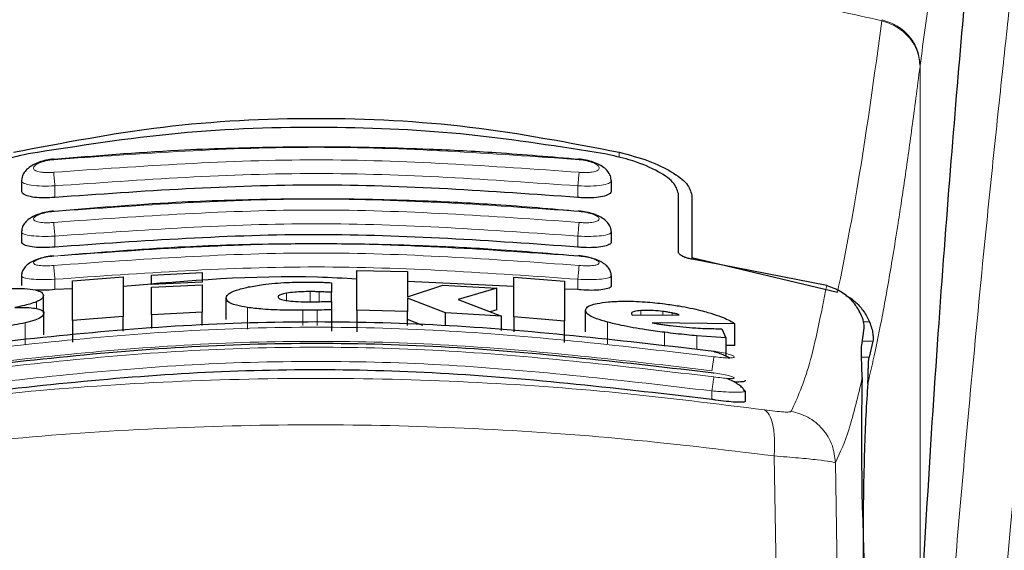
# Model space of a CAD drawing. Units: millimetres. Extents: x 0 to 210, y 0 to 297.
# Drawn here: x 74 to 76, y 211 to 212 of the extents above; entities that cross this region are included whole.
import ezdxf

# ---------------------------------------------------------------- set-up
doc = ezdxf.new("R2010")
doc.units = ezdxf.units.MM

msp = doc.modelspace()

# ---------------------------------------------------------------- linework, layer by layer
at = {"color": 8, "linetype": 'Continuous', "lineweight": 18}
for p, q in [((75.94367, 211.63568), (75.94341, 211.63367)), ((76.01457, 211.55042), (76.01432, 211.54843)), ((76.01457, 211.55042), (76.01457, 210.57374)), ((75.4534, 211.37913), (75.4534, 211.38872)), ((74.40138, 211.30445), (74.40138, 211.32602)), ((75.37638, 211.30445), (75.37638, 211.32602)), ((74.40138, 211.21197), (74.40137, 211.23238)), ((75.37638, 211.21197), (75.37638, 211.23238)), ((74.40138, 211.13264), (74.40137, 211.15194)), ((75.37638, 211.13264), (75.37638, 211.15194)), ((74.8329, 211.11246), (74.8329, 211.12617)), ((74.87716, 211.11006), (74.87716, 211.12902)), ((74.8941, 211.11022), (74.8941, 211.12872)), ((74.36678, 211.09759), (74.36678, 211.11006)), ((74.76022, 211.05933), (74.76022, 211.09947)), ((74.86377, 211.06586), (74.86377, 211.09419)), ((74.89055, 211.06586), (74.89055, 211.09451)), ((75.49383, 211.08539), (75.49383, 211.0936)), ((75.53508, 211.08574), (75.53508, 211.09194)), ((75.5523, 211.08588), (75.5523, 211.08924)), ((74.34581, 211.03053), (74.34581, 211.07088)), ((75.4314, 211.0318), (75.4314, 211.07215)), ((75.92012, 211.07244), (75.90886, 211.07244)), ((75.53809, 211.02707), (75.53809, 211.05316)), ((75.59793, 211.02129), (75.59793, 211.04654)), ((75.90668, 211.03687), (75.92656, 211.03687)), ((75.91945, 211.00683), (75.90552, 211.00683)), ((75.62638, 210.92796), (75.62638, 210.9439)), ((75.74236, 210.82287), (75.74588, 210.60561)), ((75.8601, 210.59058), (75.8566, 210.81031))]:
    msp.add_line(p, q, dxfattribs=at)
at = {"color": 7, "linetype": 'Continuous', "lineweight": 25}
for p, q in [((74.33888, 211.33559), (74.33888, 211.31754)), ((75.43888, 211.31755), (75.43888, 211.33559)), ((75.56388, 211.20302), (75.56388, 211.31161)), ((75.58888, 211.30877), (75.58888, 211.19274)), ((74.33888, 211.24041), (74.33888, 211.2225)), ((75.43888, 211.22251), (75.43888, 211.24041)), ((75.58888, 211.19274), (75.86065, 211.12796)), ((75.58888, 211.19274), (75.58888, 211.1894)), ((75.84032, 211.14018), (75.58938, 211.18929)), ((74.96432, 211.0944), (74.96432, 211.1685)), ((74.96432, 211.1685), (75.05885, 211.16627)), ((74.33888, 211.15845), (74.33888, 211.14065)), ((74.43426, 211.14909), (74.5288, 211.15654)), ((74.43426, 211.07489), (74.43426, 211.14909)), ((74.5288, 211.15654), (74.5288, 211.08238)), ((74.58153, 211.15994), (74.67607, 211.16469)), ((74.58153, 211.14214), (74.58153, 211.15994)), ((74.67607, 211.16469), (74.67607, 211.14689)), ((75.05885, 211.16627), (75.05885, 211.11931)), ((75.25694, 211.08181), (75.25694, 211.15598)), ((75.25694, 211.15598), (75.35148, 211.14839)), ((75.43888, 211.14066), (75.43888, 211.15845)), ((74.43426, 211.13419), (74.40138, 211.13264)), ((74.67607, 211.14689), (74.58153, 211.14214)), ((74.58153, 211.14214), (74.58153, 211.14213)), ((74.58153, 211.13718), (74.67607, 211.14193)), ((74.58153, 211.08579), (74.58153, 211.13718)), ((74.67607, 211.14688), (74.67607, 211.14689)), ((74.67607, 211.14193), (74.67607, 211.09056)), ((74.91732, 211.14553), (74.91732, 211.1277)), ((75.25694, 211.13833), (75.05885, 211.14776)), ((75.05885, 211.11931), (75.12443, 211.14094)), ((75.12443, 211.14094), (75.22525, 211.13537)), ((75.22525, 211.13537), (75.15339, 211.1146)), ((75.22525, 211.09502), (75.22525, 211.13537)), ((75.35148, 211.14839), (75.35148, 211.07418)), ((75.37638, 211.13264), (75.35148, 211.13383)), ((74.37989, 211.08917), (74.37989, 211.12167)), ((74.7206, 211.07695), (74.7206, 211.11716)), ((74.91732, 211.111), (74.91732, 211.1277)), ((75.05885, 211.1171), (75.05885, 211.09215)), ((75.12989, 211.08932), (75.05885, 211.1171)), ((75.15339, 211.1146), (75.23399, 211.0834)), ((74.91732, 211.11074), (74.91732, 211.09523)), ((74.91732, 211.09523), (74.91732, 211.05511)), ((75.05885, 211.09215), (74.96432, 211.0944)), ((74.96432, 211.0944), (74.96432, 211.05428)), ((75.22525, 211.09502), (75.21305, 211.09151)), ((75.39082, 211.05398), (75.39082, 211.09436)), ((74.38099, 211.04839), (74.38099, 211.08875)), ((74.5288, 211.08238), (74.43426, 211.07489)), ((74.5288, 211.05501), (74.5288, 211.08238)), ((74.67607, 211.09056), (74.58153, 211.08579)), ((74.58153, 211.08579), (74.58153, 211.06011)), ((74.67607, 211.06586), (74.67607, 211.09056)), ((75.05885, 211.06586), (75.05885, 211.09215)), ((75.08712, 211.06586), (75.05885, 211.07689)), ((75.23399, 211.0834), (75.12989, 211.08932)), ((75.12989, 211.06586), (75.12989, 211.08932)), ((75.23399, 211.05646), (75.23399, 211.0834)), ((75.35148, 211.07418), (75.25694, 211.08181)), ((75.25694, 211.08181), (75.25694, 211.05424)), ((75.47634, 211.08799), (75.47661, 211.08673)), ((75.47661, 211.08673), (75.47798, 211.08525)), ((75.47798, 211.08525), (75.56541, 211.08599)), ((74.43426, 211.07489), (74.43426, 211.03462)), ((75.35148, 211.0339), (75.35148, 211.07418)), ((75.66896, 211.06919), (75.51514, 211.07099)), ((75.64492, 211.0599), (75.6523, 211.04273)), ((75.66896, 211.02852), (75.66896, 211.06919)), ((75.90557, 211.02941), (75.91029, 211.06106)), ((75.6523, 211.04273), (75.59793, 211.04654)), ((75.6523, 211.04273), (75.6523, 211.009)), ((75.66896, 211.02852), (75.6523, 211.02874)), ((75.92656, 211.03687), (75.91945, 211.00683)), ((75.68583, 210.94527), (75.68887, 210.94357)), ((75.68888, 210.92462), (75.68888, 210.94357))]:
    msp.add_line(p, q, dxfattribs=at)
at = {"color": 8, "linetype": 'Continuous', "lineweight": 18}
msp.add_arc((114.1328, 207.22873), 38.10733, 172.36342, 178.566974, dxfattribs=at)
at = {"color": 7, "linetype": 'Continuous', "lineweight": 25}
msp.add_ellipse((75.92181, 210.73888), major_axis=(-0.00678, 0.3), ratio=0.0512003, start_param=0.6958911, end_param=2.1551152, dxfattribs=at)
at = {"color": 8, "linetype": 'Continuous', "lineweight": 18}
for points, knots in [([(75.94719, 208.18789), (75.94832, 208.23152), (75.95059, 208.31914), (75.95453, 208.45071), (75.95889, 208.58294), (75.96369, 208.71568), (75.96894, 208.84883), (75.97644, 209.02474), (75.98693, 209.24529), (76.00124, 209.51087), (76.01753, 209.78113), (76.03415, 210.02967), (76.05095, 210.26013), (76.0678, 210.47623), (76.08608, 210.69557), (76.10801, 210.94165), (76.12989, 211.17133), (76.15151, 211.38422), (76.16907, 211.54999), (76.18601, 211.70369), (76.20181, 211.84253), (76.22271, 212.02008), (76.24627, 212.21172), (76.26129, 212.32675), (76.26852, 212.38208)], [0, 0, 0, 0, 0.0234571, 0.0471077, 0.070952, 0.0949904, 0.1192229, 0.1436499, 0.1916159, 0.2415874, 0.2935655, 0.3475514, 0.3889285, 0.4341908, 0.4833381, 0.5318075, 0.6013897, 0.6485773, 0.6955309, 0.7367429, 0.7822345, 0.8247327, 0.915715, 1, 1, 1, 1]), ([(76.15027, 212.17832), (76.1461, 212.17138), (76.13831, 212.15844), (76.12754, 212.13329), (76.11783, 212.10655), (76.10727, 212.07282), (76.09608, 212.03138), (76.08474, 211.98317), (76.07107, 211.91844), (76.054, 211.82502), (76.03399, 211.69741), (76.02079, 211.59754), (76.01457, 211.55042)], [0, 0, 0, 0, 0.0902225, 0.1681237, 0.2336825, 0.3017487, 0.3987047, 0.4790672, 0.5514167, 0.7007952, 0.8588071, 1, 1, 1, 1]), ([(73.83435, 211.63367), (73.90153, 211.64863), (74.03239, 211.67776), (74.25108, 211.71342), (74.47796, 211.73961), (74.69815, 211.75306), (74.87803, 211.75636), (75.04155, 211.75393), (75.21912, 211.74523), (75.41525, 211.72729), (75.60581, 211.70106), (75.78014, 211.67044), (75.88844, 211.64605), (75.94341, 211.63367)], [0, 0, 0, 0, 0.09731015, 0.1895797, 0.31257317, 0.41901597, 0.49999111, 0.56570201, 0.64910385, 0.75017853, 0.84298951, 0.92031575, 1, 1, 1, 1]), ([(75.86065, 211.12796), (75.87431, 211.19661), (75.90164, 211.33391), (75.92948, 211.53375), (75.94341, 211.63367)], [0, 0, 0, 0, 0.4999901, 1, 1, 1, 1]), ([(75.94341, 211.63367), (75.95297, 211.6303), (75.97262, 211.62337), (75.99583, 211.60261), (76.01146, 211.57669), (76.01338, 211.55768), (76.01432, 211.54843)], [0, 0, 0, 0, 0.2431086, 0.5, 0.7568914, 1, 1, 1, 1]), ([(75.94367, 211.63568), (75.95323, 211.63231), (75.97288, 211.62537), (75.99609, 211.60461), (76.01171, 211.57868), (76.01363, 211.55966), (76.01457, 211.55042)], [0, 0, 0, 0, 0.2431093, 0.5, 0.7568907, 1, 1, 1, 1]), ([(76.01432, 211.54843), (76.01177, 211.52862), (76.00676, 211.48969), (75.99942, 211.43496), (75.99237, 211.38401), (75.98561, 211.33682), (75.97912, 211.29314), (75.97181, 211.24557), (75.9608, 211.17719), (75.9467, 211.09707), (75.93118, 211.01855), (75.92149, 210.97695), (75.91696, 210.95751)], [0, 0, 0, 0, 0.0770113, 0.1513422, 0.222994, 0.2919679, 0.3582652, 0.4218873, 0.517036, 0.6978029, 0.8587848, 1, 1, 1, 1]), ([(74.3991, 211.3748), (74.56236, 211.38634), (74.88888, 211.40943), (75.2154, 211.38634), (75.37867, 211.3748)], [0, 0, 0, 0, 0.4999999, 1, 1, 1, 1]), ([(74.39909, 211.35135), (74.39661, 211.35116), (74.39163, 211.35078), (74.38444, 211.35078), (74.37784, 211.35123), (74.37206, 211.35213), (74.36737, 211.35346), (74.36278, 211.35571), (74.36045, 211.3593), (74.36347, 211.36417), (74.37176, 211.36885), (74.38419, 211.37283), (74.39413, 211.37415), (74.3991, 211.3748)], [0, 0, 0, 0, 0.0625574, 0.1249845, 0.1873702, 0.2497563, 0.3121833, 0.3746849, 0.499436, 0.6246375, 0.7500289, 0.8752354, 1, 1, 1, 1]), ([(75.37867, 211.35135), (75.21541, 211.36289), (74.88888, 211.38598), (74.56236, 211.36289), (74.39909, 211.35135)], [0, 0, 0, 0, 0.4999999, 1, 1, 1, 1]), ([(75.37867, 211.3748), (75.38363, 211.37415), (75.39357, 211.37283), (75.406, 211.36885), (75.41429, 211.36417), (75.41731, 211.3593), (75.41499, 211.35571), (75.41039, 211.35346), (75.4057, 211.35213), (75.39993, 211.35123), (75.39332, 211.35078), (75.38613, 211.35078), (75.38116, 211.35116), (75.37867, 211.35135)], [0, 0, 0, 0, 0.1247643, 0.2499714, 0.3753625, 0.5005641, 0.6253151, 0.6878167, 0.7502438, 0.8126297, 0.8750151, 0.9374424, 1, 1, 1, 1]), ([(74.40138, 211.32602), (74.40111, 211.3289), (74.40056, 211.33469), (74.39986, 211.34244), (74.39933, 211.34837), (74.39917, 211.35039), (74.39909, 211.35135)], [0, 0, 0, 0, 0.2592457, 0.521854, 0.7726159, 1, 1, 1, 1]), ([(75.37638, 211.32602), (75.37664, 211.32871), (75.37716, 211.33426), (75.37786, 211.34194), (75.37842, 211.34816), (75.37859, 211.35031), (75.37867, 211.35135)], [0, 0, 0, 0, 0.2429529, 0.5, 0.7570471, 1, 1, 1, 1]), ([(74.40138, 211.32602), (74.39324, 211.32575), (74.37697, 211.32522), (74.35664, 211.32696), (74.34491, 211.32981), (74.34011, 211.33281), (74.33805, 211.33488), (74.33944, 211.33623), (74.33981, 211.33659)], [0, 0, 0, 0, 0.2365852, 0.4728164, 0.6969135, 0.8208314, 0.9524068, 1, 1, 1, 1]), ([(75.37638, 211.32602), (75.21388, 211.3375), (74.88888, 211.36047), (74.56388, 211.3375), (74.40138, 211.32602)], [0, 0, 0, 0, 0.5000005, 1, 1, 1, 1]), ([(75.43795, 211.3366), (75.43832, 211.33624), (75.43972, 211.33489), (75.43766, 211.33281), (75.43285, 211.32981), (75.42112, 211.32696), (75.4008, 211.32522), (75.38452, 211.32575), (75.37638, 211.32602)], [0, 0, 0, 0, 0.0480347, 0.1795303, 0.3033836, 0.5273969, 0.7635108, 1, 1, 1, 1]), ([(74.39908, 211.27835), (74.56235, 211.2899), (74.88888, 211.31299), (75.21542, 211.2899), (75.37869, 211.27835)], [0, 0, 0, 0, 0.5, 1, 1, 1, 1]), ([(74.39907, 211.25799), (74.39659, 211.25779), (74.39164, 211.25739), (74.38447, 211.2573), (74.37787, 211.2576), (74.3721, 211.2583), (74.3674, 211.25938), (74.36278, 211.26127), (74.36042, 211.26436), (74.36344, 211.26865), (74.37177, 211.27285), (74.38422, 211.27646), (74.39413, 211.27772), (74.39908, 211.27835)], [0, 0, 0, 0, 0.0626615, 0.1251972, 0.1876804, 0.2501276, 0.3125761, 0.3750541, 0.4996387, 0.6246141, 0.7498487, 0.8750569, 1, 1, 1, 1]), ([(75.37869, 211.25799), (75.21542, 211.26953), (74.88888, 211.29263), (74.56234, 211.26953), (74.39907, 211.25799)], [0, 0, 0, 0, 0.4999999, 1, 1, 1, 1]), ([(75.37869, 211.27835), (75.38364, 211.27772), (75.39355, 211.27646), (75.40599, 211.27285), (75.41432, 211.26865), (75.41734, 211.26436), (75.41498, 211.26127), (75.41037, 211.25938), (75.40566, 211.2583), (75.39989, 211.2576), (75.3933, 211.2573), (75.38613, 211.25739), (75.38117, 211.25779), (75.37869, 211.25799)], [0, 0, 0, 0, 0.1249321, 0.2501408, 0.3753745, 0.5003498, 0.6249346, 0.687413, 0.7498614, 0.8123104, 0.874791, 0.9373302, 1, 1, 1, 1]), ([(74.40137, 211.23238), (74.39318, 211.23209), (74.37688, 211.23151), (74.35653, 211.23292), (74.34481, 211.23537), (74.34009, 211.23799), (74.33806, 211.23976), (74.33938, 211.24091), (74.3397, 211.2412)], [0, 0, 0, 0, 0.2397797, 0.476663, 0.7037781, 0.8276176, 0.9580378, 1, 1, 1, 1]), ([(74.40137, 211.23238), (74.4011, 211.23531), (74.40054, 211.24124), (74.39982, 211.24916), (74.39929, 211.25516), (74.39914, 211.25707), (74.39907, 211.25799)], [0, 0, 0, 0, 0.2565886, 0.5189547, 0.7709926, 1, 1, 1, 1]), ([(75.37638, 211.23238), (75.21388, 211.24387), (74.88888, 211.26685), (74.56388, 211.24387), (74.40137, 211.23238)], [0, 0, 0, 0, 0.4999962, 1, 1, 1, 1]), ([(75.37638, 211.23238), (75.37664, 211.23515), (75.37718, 211.24086), (75.3779, 211.24872), (75.37846, 211.25499), (75.37862, 211.25701), (75.37869, 211.25799)], [0, 0, 0, 0, 0.2425255, 0.5, 0.7574745, 1, 1, 1, 1]), ([(75.43806, 211.2412), (75.43838, 211.24092), (75.4397, 211.23976), (75.43768, 211.23799), (75.43296, 211.23537), (75.42124, 211.23292), (75.40087, 211.23151), (75.38458, 211.23209), (75.37638, 211.23238)], [0, 0, 0, 0, 0.0423525, 0.1726917, 0.2964671, 0.5235049, 0.760321, 1, 1, 1, 1]), ([(74.39906, 211.19513), (74.56233, 211.2067), (74.88888, 211.22983), (75.21543, 211.2067), (75.37871, 211.19513)], [0, 0, 0, 0, 0.4999999, 1, 1, 1, 1]), ([(74.39905, 211.17778), (74.3941, 211.17743), (74.38666, 211.1769), (74.3779, 211.17714), (74.37023, 211.1778), (74.36324, 211.17951), (74.3604, 211.18261), (74.36341, 211.18633), (74.37177, 211.19005), (74.38423, 211.19332), (74.39412, 211.19453), (74.39906, 211.19513)], [0, 0, 0, 0, 0.1249261, 0.1875722, 0.250158, 0.374629, 0.4992373, 0.6241718, 0.7494163, 0.8747685, 1, 1, 1, 1]), ([(75.37871, 211.17778), (75.21544, 211.18935), (74.88888, 211.21249), (74.56233, 211.18935), (74.39905, 211.17778)], [0, 0, 0, 0, 0.4999999, 1, 1, 1, 1]), ([(75.37871, 211.19513), (75.38365, 211.19453), (75.39353, 211.19332), (75.40599, 211.19005), (75.41435, 211.18633), (75.41737, 211.18261), (75.41498, 211.18002), (75.41035, 211.17849), (75.40563, 211.17764), (75.39986, 211.17714), (75.39111, 211.1769), (75.38367, 211.17743), (75.37871, 211.17778)], [0, 0, 0, 0, 0.1251424, 0.2504169, 0.3755822, 0.5004384, 0.624969, 0.6874746, 0.7499883, 0.8125365, 0.8751409, 1, 1, 1, 1]), ([(74.40137, 211.15194), (74.40109, 211.15492), (74.40052, 211.16098), (74.39978, 211.16907), (74.39925, 211.17513), (74.39912, 211.17692), (74.39905, 211.17778)], [0, 0, 0, 0, 0.2537949, 0.5158604, 0.769238, 1, 1, 1, 1]), ([(75.37638, 211.15194), (75.21388, 211.16345), (74.88888, 211.18648), (74.56388, 211.16345), (74.40137, 211.15194)], [0, 0, 0, 0, 0.4999963, 1, 1, 1, 1]), ([(75.37638, 211.15194), (75.37665, 211.15478), (75.37721, 211.16065), (75.37794, 211.16869), (75.3785, 211.17499), (75.37864, 211.17687), (75.37871, 211.17778)], [0, 0, 0, 0, 0.2420877, 0.5000004, 0.7579128, 1, 1, 1, 1]), ([(74.40137, 211.15194), (74.39311, 211.15162), (74.37679, 211.151), (74.35639, 211.15207), (74.3447, 211.15412), (74.34006, 211.15638), (74.33807, 211.15789), (74.33935, 211.15888), (74.33966, 211.15912)], [0, 0, 0, 0, 0.2424324, 0.4785678, 0.7082973, 0.8315473, 0.9600951, 1, 1, 1, 1]), ([(75.43819, 211.15904), (75.43846, 211.15883), (75.43969, 211.15786), (75.4377, 211.15638), (75.43307, 211.15412), (75.42136, 211.15207), (75.40097, 211.151), (75.38465, 211.15162), (75.37638, 211.15194)], [0, 0, 0, 0, 0.0358073, 0.164877, 0.2886414, 0.5193735, 0.7565482, 1, 1, 1, 1]), ([(75.77426, 210.90605), (75.78572, 210.93118), (75.80865, 210.98144), (75.82976, 211.08727), (75.84032, 211.14019)], [0, 0, 0, 0, 0.5000135, 1, 1, 1, 1]), ([(75.62998, 211.00775), (75.46581, 211.02684), (75.13746, 211.06503), (74.64031, 211.06503), (74.31196, 211.02684), (74.14778, 211.00775)], [0, 0, 0, 0, 0.3333346, 0.6666651, 1, 1, 1, 1]), ([(75.62638, 210.98165), (75.46305, 211.00065), (75.13625, 211.03866), (74.64152, 211.03866), (74.31472, 211.00065), (74.15138, 210.98165)], [0, 0, 0, 0, 0.3332452, 0.6667501, 1, 1, 1, 1]), ([(75.63002, 210.9701), (75.46584, 210.98933), (75.13749, 211.02778), (74.64027, 211.02778), (74.31192, 210.98933), (74.14775, 210.9701)], [0, 0, 0, 0, 0.3333346, 0.6666651, 1, 1, 1, 1]), ([(75.62638, 210.98165), (75.62682, 210.98465), (75.62772, 210.99086), (75.6289, 210.99926), (75.62975, 211.00555), (75.62991, 211.00703), (75.62998, 211.00775)], [0, 0, 0, 0, 0.2409948, 0.4999859, 0.7589849, 1, 1, 1, 1]), ([(75.62998, 211.01819), (75.63489, 211.01739), (75.64471, 211.01579), (75.65719, 211.01269), (75.66562, 211.00966), (75.66815, 211.00754), (75.6672, 211.00632), (75.66505, 211.00567), (75.66154, 211.0053), (75.65524, 211.00522), (75.64472, 211.00581), (75.6349, 211.0071), (75.62998, 211.00775)], [0, 0, 0, 0, 0.1254873, 0.2508133, 0.3757095, 0.5001222, 0.5625309, 0.624935, 0.6873785, 0.749915, 0.8747254, 1, 1, 1, 1]), ([(75.62638, 210.9439), (75.46305, 210.96303), (75.13627, 211.0013), (74.64149, 211.0013), (74.31471, 210.96303), (74.15138, 210.9439)], [0, 0, 0, 0, 0.3332469, 0.66674849, 1, 1, 1, 1]), ([(74.05068, 210.90816), (74.14078, 210.91958), (74.32107, 210.94243), (74.60254, 210.96247), (74.88744, 210.96973), (75.17237, 210.96261), (75.45389, 210.9427), (75.63425, 210.91992), (75.72439, 210.90853)], [0, 0, 0, 0, 0.166537, 0.3332263, 0.4999987, 0.6667713, 0.8334623, 1, 1, 1, 1]), ([(75.62638, 210.9439), (75.62683, 210.94696), (75.62776, 210.95333), (75.62897, 210.96189), (75.62982, 210.96818), (75.62995, 210.96948), (75.63002, 210.9701)], [0, 0, 0, 0, 0.2405005, 0.4999512, 0.7594291, 1, 1, 1, 1]), ([(75.63001, 210.97769), (75.63492, 210.97691), (75.64473, 210.97535), (75.65724, 210.97255), (75.66568, 210.96998), (75.66819, 210.96832), (75.66722, 210.96748), (75.66435, 210.96697), (75.6573, 210.96703), (75.64474, 210.96809), (75.63493, 210.96943), (75.63002, 210.9701)], [0, 0, 0, 0, 0.1255595, 0.2508657, 0.3756894, 0.5000679, 0.5624993, 0.6249574, 0.7494971, 0.8745336, 1, 1, 1, 1]), ([(75.8566, 210.81031), (75.8652, 210.82869), (75.88241, 210.86542), (75.89864, 210.93442), (75.90676, 210.9689)], [0, 0, 0, 0, 0.50016256, 1, 1, 1, 1]), ([(75.68887, 210.94357), (75.68887, 210.94357), (75.69034, 210.94274), (75.68496, 210.94184), (75.67249, 210.94126), (75.65571, 210.94185), (75.64021, 210.94276), (75.63114, 210.94351), (75.62638, 210.9439)], [0, 0, 0, 0, 0.0007792, 0.2456131, 0.4981167, 0.7216373, 0.8540731, 1, 1, 1, 1]), ([(75.72439, 210.90853), (75.72751, 210.90615), (75.73395, 210.90123), (75.74047, 210.88141), (75.74383, 210.85452), (75.74284, 210.83325), (75.74236, 210.82287)], [0, 0, 0, 0, 0.2412452, 0.4972752, 0.7547798, 1, 1, 1, 1]), ([(75.72439, 210.90853), (75.73115, 210.90765), (75.74459, 210.9059), (75.76032, 210.9046), (75.7713, 210.90447), (75.77327, 210.90552), (75.77426, 210.90605)], [0, 0, 0, 0, 0.2521223, 0.5019995, 0.7507613, 1, 1, 1, 1]), ([(75.77426, 210.90605), (75.78495, 210.90303), (75.80699, 210.89679), (75.83386, 210.87393), (75.85242, 210.84397), (75.85523, 210.82131), (75.8566, 210.81031)], [0, 0, 0, 0, 0.2425483, 0.5000001, 0.7574519, 1, 1, 1, 1]), ([(74.03266, 210.82251), (74.12913, 210.83425), (74.31764, 210.8572), (74.6056, 210.87634), (74.88746, 210.88289), (75.16935, 210.87647), (75.45736, 210.85746), (75.64589, 210.83458), (75.74236, 210.82287)], [0, 0, 0, 0, 0.1746924, 0.3413464, 0.5000033, 0.658744, 0.825396, 1, 1, 1, 1]), ([(75.74236, 210.82287), (75.75807, 210.8216), (75.78896, 210.8191), (75.82444, 210.81552), (75.84955, 210.81234), (75.85422, 210.81099), (75.8566, 210.81031)], [0, 0, 0, 0, 0.2539623, 0.4990601, 0.7452707, 1, 1, 1, 1])]:
    msp.add_open_spline(points, degree=3, knots=knots, dxfattribs=at)
at = {"color": 7, "linetype": 'Continuous', "lineweight": 25}
for points, knots in [([(76.15027, 212.17832), (76.14326, 212.11918), (76.12918, 212.00048), (76.10727, 211.78226), (76.08474, 211.53283), (76.06177, 211.24708), (76.03895, 210.9322), (76.02506, 210.69951), (76.01809, 210.58268)], [0, 0, 0, 0, 0.158046, 0.3171895, 0.4844857, 0.6530852, 0.8258233, 1, 1, 1, 1]), ([(74.32437, 211.38872), (74.4167, 211.40653), (74.60133, 211.44214), (74.88888, 211.45669), (75.17643, 211.44214), (75.36107, 211.40653), (75.4534, 211.38872)], [0, 0, 0, 0, 0.2500396, 0.49999813, 0.74995939, 1, 1, 1, 1]), ([(75.42652, 211.38559), (75.34266, 211.39896), (75.17342, 211.42596), (74.90555, 211.43862), (74.62792, 211.42902), (74.44414, 211.40017), (74.35125, 211.38559)], [0, 0, 0, 0, 0.2377077, 0.4797224, 0.7370274, 1, 1, 1, 1]), ([(75.37862, 211.37517), (75.32709, 211.3796), (75.23408, 211.38759), (75.10934, 211.39394), (75.01316, 211.39698), (74.91691, 211.39849), (74.79251, 211.39805), (74.61351, 211.39268), (74.47659, 211.3815), (74.39915, 211.37517)], [0, 0, 0, 0, 0.1581682, 0.2854878, 0.3819442, 0.4524815, 0.579889, 0.7624009, 1, 1, 1, 1]), ([(75.4534, 211.38872), (75.47224, 211.3837), (75.50993, 211.37366), (75.55289, 211.35249), (75.58288, 211.32979), (75.58686, 211.31584), (75.58888, 211.30877)], [0, 0, 0, 0, 0.2463386, 0.4927235, 0.7432798, 1, 1, 1, 1]), ([(74.35125, 211.38559), (74.33232, 211.38133), (74.2945, 211.37283), (74.25053, 211.35347), (74.21992, 211.33207), (74.21589, 211.31842), (74.21388, 211.31161)], [0, 0, 0, 0, 0.2440355, 0.4875417, 0.7444773, 1, 1, 1, 1]), ([(74.39904, 211.37599), (74.3944, 211.37538), (74.38524, 211.37418), (74.37214, 211.37048), (74.36055, 211.36546), (74.3509, 211.35901), (74.34388, 211.35126), (74.3398, 211.34363), (74.3395, 211.3385), (74.33939, 211.33657)], [0, 0, 0, 0, 0.160995, 0.3184155, 0.4729487, 0.6245391, 0.7723347, 0.9143701, 1, 1, 1, 1]), ([(75.43837, 211.33658), (75.43825, 211.33852), (75.43795, 211.34367), (75.43382, 211.35132), (75.42671, 211.35911), (75.41692, 211.36559), (75.40515, 211.37062), (75.39183, 211.37432), (75.38254, 211.37548), (75.37784, 211.37607)], [0, 0, 0, 0, 0.085235, 0.2267366, 0.3742546, 0.5258199, 0.6805666, 0.8384048, 1, 1, 1, 1]), ([(75.56388, 211.31161), (75.56169, 211.31873), (75.55732, 211.33295), (75.52371, 211.3556), (75.47839, 211.37431), (75.44204, 211.38221), (75.42652, 211.38559)], [0, 0, 0, 0, 0.2664721, 0.5328205, 0.8005421, 1, 1, 1, 1]), ([(74.40138, 211.30445), (74.39456, 211.30399), (74.38091, 211.30308), (74.36254, 211.30435), (74.34855, 211.30752), (74.34004, 211.31207), (74.33963, 211.31585), (74.33945, 211.31754)], [0, 0, 0, 0, 0.2069533, 0.413956, 0.6202789, 0.8293929, 1, 1, 1, 1]), ([(75.37638, 211.30445), (75.21461, 211.31593), (74.88962, 211.339), (74.56461, 211.316), (74.40138, 211.30445)], [0, 0, 0, 0, 0.49775741, 1, 1, 1, 1]), ([(75.438, 211.31755), (75.43824, 211.31672), (75.43914, 211.31356), (75.4329, 211.30909), (75.42017, 211.30506), (75.40231, 211.30328), (75.38688, 211.30354), (75.37824, 211.30429), (75.37638, 211.30445)], [0, 0, 0, 0, 0.0810377, 0.3065809, 0.5250439, 0.7362488, 0.9431719, 1, 1, 1, 1]), ([(75.37861, 211.27835), (75.32677, 211.28281), (75.23321, 211.29085), (75.10772, 211.2972), (75.01096, 211.30023), (74.91413, 211.3017), (74.78899, 211.30118), (74.60893, 211.29565), (74.4712, 211.28425), (74.3933, 211.2778)], [0, 0, 0, 0, 0.1581719, 0.2854913, 0.3819461, 0.4524822, 0.5798874, 0.762397, 1, 1, 1, 1]), ([(74.39904, 211.27924), (74.39434, 211.27863), (74.38508, 211.27742), (74.37191, 211.27385), (74.36039, 211.26909), (74.3509, 211.26304), (74.34401, 211.25583), (74.33988, 211.24847), (74.33944, 211.24331), (74.33926, 211.24118)], [0, 0, 0, 0, 0.1635371, 0.3221222, 0.4762707, 0.6257232, 0.7694357, 0.9053627, 1, 1, 1, 1]), ([(75.4385, 211.24119), (75.43831, 211.24332), (75.43787, 211.24851), (75.4337, 211.25589), (75.42672, 211.26313), (75.41709, 211.2692), (75.40539, 211.27398), (75.392, 211.27755), (75.38262, 211.27872), (75.37785, 211.27932)], [0, 0, 0, 0, 0.0941656, 0.2296174, 0.3730958, 0.5225509, 0.6769165, 0.835908, 1, 1, 1, 1]), ([(74.40138, 211.21197), (74.3945, 211.21148), (74.38074, 211.21051), (74.36224, 211.21139), (74.34825, 211.21401), (74.33993, 211.21785), (74.33964, 211.22109), (74.33951, 211.2225)], [0, 0, 0, 0, 0.2094706, 0.4189973, 0.6275352, 0.8375183, 1, 1, 1, 1]), ([(75.37638, 211.21197), (75.21461, 211.22346), (74.88962, 211.24655), (74.56461, 211.22353), (74.40138, 211.21197)], [0, 0, 0, 0, 0.49775436, 1, 1, 1, 1]), ([(75.43801, 211.22251), (75.43824, 211.22176), (75.4391, 211.21901), (75.43291, 211.21524), (75.42031, 211.21194), (75.40256, 211.21062), (75.38707, 211.21103), (75.37832, 211.2118), (75.37638, 211.21197)], [0, 0, 0, 0, 0.0821908, 0.3042509, 0.520694, 0.7319952, 0.940737, 1, 1, 1, 1]), ([(75.3786, 211.1948), (75.32707, 211.19924), (75.23407, 211.20725), (75.10934, 211.21361), (75.01316, 211.21666), (74.91691, 211.21817), (74.79251, 211.21772), (74.61802, 211.21254), (74.48558, 211.20173), (74.41263, 211.19577)], [0, 0, 0, 0, 0.1603761, 0.2894731, 0.387276, 0.458798, 0.587984, 0.7730437, 1, 1, 1, 1]), ([(74.39904, 211.19576), (74.39439, 211.19515), (74.38523, 211.19396), (74.37217, 211.1906), (74.36074, 211.18616), (74.35131, 211.18054), (74.3444, 211.17384), (74.34006, 211.16668), (74.33942, 211.16145), (74.33914, 211.15912)], [0, 0, 0, 0, 0.16268125, 0.32012674, 0.47273604, 0.62012026, 0.7611063, 0.89360094, 1, 1, 1, 1]), ([(75.43865, 211.15904), (75.43839, 211.16134), (75.43781, 211.16657), (75.4336, 211.17367), (75.42677, 211.1804), (75.4173, 211.18607), (75.40566, 211.1906), (75.39218, 211.19404), (75.3827, 211.19523), (75.37787, 211.19584)], [0, 0, 0, 0, 0.10227045, 0.23196829, 0.371636, 0.51915454, 0.67325582, 0.83344761, 1, 1, 1, 1]), ([(75.58938, 211.18929), (75.58689, 211.18978), (75.58192, 211.19077), (75.57466, 211.19326), (75.56776, 211.19679), (75.56429, 211.2003), (75.56397, 211.20241), (75.56388, 211.20302)], [0, 0, 0, 0, 0.1508566, 0.3004873, 0.5414975, 0.8659348, 1, 1, 1, 1]), ([(74.96432, 211.15226), (74.93991, 211.15361), (74.79474, 211.16168), (74.64956, 211.14911), (74.5288, 211.13865)], [0, 0, 0, 0, 0.168154, 1, 1, 1, 1]), ([(74.24164, 211.12851), (74.25467, 211.13002), (74.28531, 211.13357), (74.32142, 211.1355), (74.34025, 211.13472), (74.34458, 211.13455)], [0, 0, 0, 0, 0.3628301, 0.8534789, 1, 1, 1, 1]), ([(74.34458, 211.13455), (74.35179, 211.13387), (74.36622, 211.13251), (74.37804, 211.12774), (74.37925, 211.12376), (74.37989, 211.12167)], [0, 0, 0, 0, 0.3219628, 0.6437707, 1, 1, 1, 1]), ([(74.40138, 211.13264), (74.39437, 211.13209), (74.38136, 211.13107), (74.3704, 211.13155), (74.36533, 211.13177)], [0, 0, 0, 0, 0.53843946, 1, 1, 1, 1]), ([(74.7206, 211.11716), (74.72113, 211.11909), (74.72243, 211.12387), (74.73576, 211.13125), (74.75433, 211.13569), (74.76241, 211.13761)], [0, 0, 0, 0, 0.2781886, 0.6864108, 1, 1, 1, 1]), ([(74.76241, 211.13761), (74.77116, 211.13922), (74.79213, 211.14305), (74.83072, 211.14629), (74.85901, 211.14672), (74.87142, 211.14691)], [0, 0, 0, 0, 0.2871149, 0.6872758, 1, 1, 1, 1]), ([(74.87142, 211.14691), (74.87457, 211.14691), (74.88234, 211.14691), (74.89006, 211.14673), (74.89465, 211.14662)], [0, 0, 0, 0, 0.40562289, 1, 1, 1, 1]), ([(74.89465, 211.14662), (74.89773, 211.14651), (74.90539, 211.14624), (74.91286, 211.14579), (74.91732, 211.14553)], [0, 0, 0, 0, 0.4026141, 1, 1, 1, 1]), ([(75.43801, 211.14066), (75.43824, 211.14001), (75.43907, 211.13766), (75.43293, 211.13457), (75.42046, 211.13197), (75.40279, 211.13111), (75.38723, 211.13168), (75.37838, 211.13246), (75.37638, 211.13264)], [0, 0, 0, 0, 0.0826126, 0.3017948, 0.5167009, 0.7282438, 0.9386103, 1, 1, 1, 1]), ([(75.84032, 211.14019), (75.84948, 211.13706), (75.86773, 211.13083), (75.88696, 211.11374), (75.89564, 211.10105), (75.89941, 211.09555)], [0, 0, 0, 0, 0.3632086, 0.7237975, 1, 1, 1, 1]), ([(74.37989, 211.12167), (74.37968, 211.12046), (74.37924, 211.11804), (74.37542, 211.11413), (74.3697, 211.11144), (74.36678, 211.11006)], [0, 0, 0, 0, 0.3259485, 0.6562923, 1, 1, 1, 1]), ([(74.76022, 211.09947), (74.75301, 211.10074), (74.73556, 211.10382), (74.72254, 211.11002), (74.72119, 211.11499), (74.7206, 211.11716)], [0, 0, 0, 0, 0.2849008, 0.6890922, 1, 1, 1, 1]), ([(74.8329, 211.12617), (74.82945, 211.12544), (74.82257, 211.12398), (74.81799, 211.12138), (74.81753, 211.11972), (74.81732, 211.11896)], [0, 0, 0, 0, 0.3528271, 0.7048791, 1, 1, 1, 1]), ([(74.81732, 211.11896), (74.8178, 211.11786), (74.81875, 211.11565), (74.82637, 211.11347), (74.8323, 211.11255), (74.83372, 211.11233)], [0, 0, 0, 0, 0.4301844, 0.8641336, 1, 1, 1, 1]), ([(74.87716, 211.12902), (74.86726, 211.12889), (74.85108, 211.12868), (74.83798, 211.12687), (74.8329, 211.12617)], [0, 0, 0, 0, 0.61221264, 1, 1, 1, 1]), ([(74.83372, 211.11233), (74.83883, 211.11174), (74.8502, 211.11044), (74.86631, 211.11006), (74.87581, 211.11006), (74.87771, 211.11006)], [0, 0, 0, 0, 0.3961484, 0.8796346, 1, 1, 1, 1]), ([(74.8941, 211.12872), (74.8913, 211.12881), (74.88569, 211.12898), (74.88001, 211.12901), (74.87716, 211.12902)], [0, 0, 0, 0, 0.498499, 1, 1, 1, 1]), ([(74.91732, 211.1277), (74.91347, 211.12789), (74.90576, 211.12827), (74.89799, 211.12857), (74.8941, 211.12872)], [0, 0, 0, 0, 0.4999166, 1, 1, 1, 1]), ([(75.8755, 211.12182), (75.87655, 211.1214), (75.88404, 211.11844), (75.89582, 211.10834), (75.91041, 211.09239), (75.91682, 211.07924), (75.92012, 211.07244)], [0, 0, 0, 0, 0.0466625, 0.334201, 0.6560622, 1, 1, 1, 1]), ([(74.36678, 211.11006), (74.36292, 211.10865), (74.35232, 211.10477), (74.33644, 211.10135), (74.32634, 211.09918)], [0, 0, 0, 0, 0.3640682, 1, 1, 1, 1]), ([(74.32634, 211.09918), (74.33195, 211.09935), (74.34514, 211.09973), (74.3588, 211.09894), (74.36522, 211.09785), (74.36705, 211.09754)], [0, 0, 0, 0, 0.3456749, 0.8132413, 1, 1, 1, 1]), ([(74.36705, 211.09754), (74.36991, 211.09683), (74.37825, 211.09477), (74.38081, 211.09143), (74.38097, 211.08907), (74.38099, 211.08875)], [0, 0, 0, 0, 0.3116626, 0.9078311, 1, 1, 1, 1]), ([(74.86377, 211.09419), (74.85318, 211.0942), (74.82728, 211.09423), (74.79002, 211.09575), (74.7694, 211.09832), (74.76022, 211.09947)], [0, 0, 0, 0, 0.2772765, 0.6781864, 1, 1, 1, 1]), ([(74.89055, 211.09451), (74.88665, 211.09444), (74.87775, 211.09428), (74.8688, 211.09422), (74.86377, 211.09419)], [0, 0, 0, 0, 0.4382733, 1, 1, 1, 1]), ([(74.87771, 211.11006), (74.88054, 211.11007), (74.8862, 211.11009), (74.89184, 211.11018), (74.89466, 211.11023)], [0, 0, 0, 0, 0.4992391, 1, 1, 1, 1]), ([(74.91732, 211.09523), (74.91397, 211.09512), (74.90512, 211.09483), (74.89613, 211.09463), (74.89055, 211.09451)], [0, 0, 0, 0, 0.3794873, 1, 1, 1, 1]), ([(74.89466, 211.11023), (74.89845, 211.1103), (74.90604, 211.11045), (74.91356, 211.11064), (74.91732, 211.11074)], [0, 0, 0, 0, 0.4996078, 1, 1, 1, 1]), ([(75.39082, 211.09436), (75.39149, 211.09641), (75.39306, 211.10127), (75.4079, 211.10686), (75.426, 211.10898), (75.43351, 211.10985)], [0, 0, 0, 0, 0.3006297, 0.7095847, 1, 1, 1, 1]), ([(75.4314, 211.07215), (75.42429, 211.07424), (75.40726, 211.07924), (75.39304, 211.08695), (75.39152, 211.09202), (75.39082, 211.09436)], [0, 0, 0, 0, 0.2789383, 0.6687099, 1, 1, 1, 1]), ([(75.43351, 211.10985), (75.442, 211.11042), (75.46172, 211.11173), (75.49873, 211.1106), (75.5262, 211.10753), (75.53864, 211.10614)], [0, 0, 0, 0, 0.2922089, 0.6795419, 1, 1, 1, 1]), ([(75.49383, 211.0936), (75.48946, 211.09315), (75.48072, 211.09222), (75.47663, 211.08987), (75.47639, 211.08833), (75.47634, 211.08799)], [0, 0, 0, 0, 0.4365939, 0.8754193, 1, 1, 1, 1]), ([(75.53508, 211.09194), (75.52896, 211.09261), (75.5167, 211.09393), (75.50285, 211.09413), (75.49611, 211.09374), (75.49383, 211.0936)], [0, 0, 0, 0, 0.39764953, 0.79609463, 1, 1, 1, 1]), ([(75.53864, 211.10614), (75.54747, 211.10493), (75.57082, 211.10171), (75.59843, 211.09595), (75.61455, 211.09148), (75.6189, 211.09027)], [0, 0, 0, 0, 0.3079867, 0.8134635, 1, 1, 1, 1]), ([(75.91029, 211.06106), (75.91031, 211.06356), (75.91034, 211.06858), (75.90676, 211.08202), (75.90154, 211.09163), (75.89941, 211.09555)], [0, 0, 0, 0, 0.37141507, 0.74342995, 1, 1, 1, 1]), ([(74.14779, 211.01819), (74.31196, 211.03726), (74.64031, 211.0754), (75.13745, 211.0754), (75.4658, 211.03726), (75.62998, 211.01819)], [0, 0, 0, 0, 0.3333346, 0.6666651, 1, 1, 1, 1]), ([(74.38099, 211.08875), (74.37998, 211.08615), (74.37839, 211.08207), (74.36468, 211.07582), (74.35227, 211.07257), (74.34581, 211.07088)], [0, 0, 0, 0, 0.4558564, 0.7169325, 1, 1, 1, 1]), ([(75.5523, 211.08924), (75.54953, 211.08974), (75.54391, 211.09077), (75.53805, 211.09155), (75.53508, 211.09194)], [0, 0, 0, 0, 0.4934089, 1, 1, 1, 1]), ([(75.56541, 211.08599), (75.56343, 211.08659), (75.55954, 211.08775), (75.55468, 211.08875), (75.5523, 211.08924)], [0, 0, 0, 0, 0.5104406, 1, 1, 1, 1]), ([(75.6189, 211.09027), (75.626, 211.08807), (75.64541, 211.08206), (75.66067, 211.07474), (75.66756, 211.07013), (75.66896, 211.06919)], [0, 0, 0, 0, 0.3147427, 0.8608285, 1, 1, 1, 1]), ([(74.34581, 211.07088), (74.33276, 211.06823), (74.30058, 211.06169), (74.26294, 211.05691), (74.24055, 211.05406)], [0, 0, 0, 0, 0.4052496, 1, 1, 1, 1]), ([(75.53809, 211.05316), (75.52656, 211.05468), (75.49851, 211.0584), (75.46053, 211.0649), (75.43968, 211.07009), (75.4314, 211.07215)], [0, 0, 0, 0, 0.2958527, 0.7200915, 1, 1, 1, 1]), ([(75.51514, 211.07099), (75.51761, 211.07052), (75.52257, 211.06957), (75.5278, 211.06872), (75.53043, 211.0683)], [0, 0, 0, 0, 0.4966995, 1, 1, 1, 1]), ([(75.53043, 211.0683), (75.53336, 211.06785), (75.53924, 211.06696), (75.5452, 211.0662), (75.5482, 211.06581)], [0, 0, 0, 0, 0.4969422, 1, 1, 1, 1]), ([(75.5482, 211.06581), (75.55634, 211.06484), (75.57283, 211.06289), (75.58826, 211.06182), (75.59606, 211.06129)], [0, 0, 0, 0, 0.4939013, 1, 1, 1, 1]), ([(75.59606, 211.06129), (75.60213, 211.06095), (75.61392, 211.06031), (75.63018, 211.05989), (75.63999, 211.0599), (75.64492, 211.0599)], [0, 0, 0, 0, 0.3455237, 0.6712729, 1, 1, 1, 1]), ([(75.92012, 211.07244), (75.92158, 211.06857), (75.92464, 211.0604), (75.92652, 211.05005), (75.92721, 211.0415), (75.92678, 211.03847), (75.92656, 211.03687)], [0, 0, 0, 0, 0.2327689, 0.4905801, 0.7317313, 1, 1, 1, 1]), ([(75.59793, 211.04654), (75.59183, 211.04712), (75.57902, 211.04835), (75.55896, 211.05057), (75.54507, 211.05229), (75.53809, 211.05316)], [0, 0, 0, 0, 0.3112109, 0.6540623, 1, 1, 1, 1]), ([(74.14776, 210.97769), (74.31193, 210.99689), (74.64028, 211.03528), (75.13748, 211.03528), (75.46583, 210.99689), (75.63001, 210.97769)], [0, 0, 0, 0, 0.33333458, 0.6666651, 1, 1, 1, 1]), ([(75.90675, 210.9689), (75.90591, 210.98751), (75.90473, 211.01343), (75.90539, 211.02589), (75.90557, 211.02941)], [0, 0, 0, 0, 0.71751573, 1, 1, 1, 1]), ([(75.62998, 211.01819), (75.62998, 211.01842), (75.62998, 211.0187), (75.62974, 211.01727), (75.6297, 211.01705)], [0, 0, 0, 0, 0.8439455, 1, 1, 1, 1]), ([(75.66029, 211.00528), (75.65683, 211.00696), (75.65, 211.01026), (75.63938, 211.0143), (75.63278, 211.01622), (75.62971, 211.01711)], [0, 0, 0, 0, 0.35530429, 0.70104402, 1, 1, 1, 1]), ([(75.91696, 210.95751), (75.91729, 210.963), (75.91773, 210.97037), (75.91786, 210.9799), (75.91798, 210.99374), (75.91881, 211.00118), (75.91945, 211.00683)], [0, 0, 0, 0, 0.2411431, 0.3239433, 0.4855121, 1, 1, 1, 1]), ([(75.62638, 210.92796), (75.45787, 210.94763), (75.12927, 210.98598), (74.63452, 210.9849), (74.31292, 210.94699), (74.15138, 210.92796)], [0, 0, 0, 0, 0.3437841, 0.6703737, 1, 1, 1, 1]), ([(75.62971, 210.97635), (75.62974, 210.97653), (75.62998, 210.97796), (75.63, 210.97782), (75.63001, 210.97769)], [0, 0, 0, 0, 0.1266286, 1, 1, 1, 1]), ([(75.68631, 210.94543), (75.68573, 210.94642), (75.68415, 210.94913), (75.67855, 210.95397), (75.67023, 210.95955), (75.66192, 210.96413), (75.65632, 210.96657), (75.65444, 210.96738)], [0, 0, 0, 0, 0.1444209, 0.3951207, 0.6409533, 0.8798833, 1, 1, 1, 1]), ([(75.68802, 210.96384), (75.68824, 210.9634), (75.689, 210.96191), (75.68256, 210.96075), (75.67487, 210.9602), (75.66852, 210.96061), (75.66791, 210.96065)], [0, 0, 0, 0, 0.1631572, 0.5621574, 0.9576012, 1, 1, 1, 1]), ([(75.91696, 210.95751), (75.91569, 210.93891), (75.91329, 210.90381), (75.9105, 210.83257), (75.90869, 210.7561), (75.90797, 210.67813), (75.90831, 210.60682), (75.90951, 210.54884), (75.91143, 210.50274), (75.91314, 210.48562), (75.91403, 210.47673)], [0, 0, 0, 0, 0.1375987, 0.2596162, 0.3937471, 0.5249339, 0.6460726, 0.770868, 0.8810901, 1, 1, 1, 1]), ([(75.68804, 210.92462), (75.68825, 210.92431), (75.68901, 210.9232), (75.683, 210.92256), (75.67087, 210.92282), (75.65341, 210.92438), (75.63767, 210.92632), (75.62855, 210.92764), (75.62638, 210.92796)], [0, 0, 0, 0, 0.0836186, 0.2950272, 0.5058827, 0.7182298, 0.9331741, 1, 1, 1, 1])]:
    msp.add_open_spline(points, degree=3, knots=knots, dxfattribs=at)

doc.saveas('drawing.dxf')
